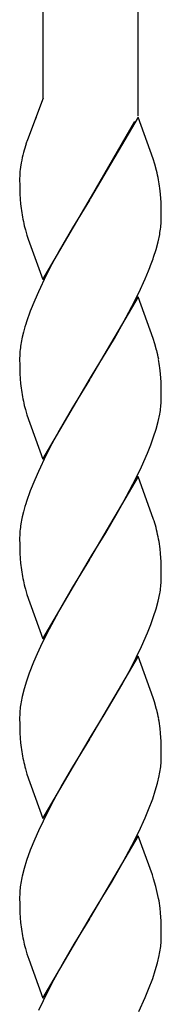
# Model space of a CAD drawing. Units: millimetres. Extents: x 0 to 8410, y 0 to 5940.
# Drawn here: x 1441 to 1459, y 1491 to 1616 of the extents above; entities that cross this region are included whole.
import ezdxf

# ---------------------------------------------------------------- set-up
doc = ezdxf.new("R2010")
doc.units = ezdxf.units.MM
doc.layers.add('YKK_A1', color=4, linetype='Continuous', lineweight=30)

msp = doc.modelspace()

# ---------------------------------------------------------------- linework, layer by layer
at = {"layer": 'YKK_A1', "linetype": 'Continuous', "ltscale": 0.5}
for p, q in [((1443.92, 1606.06), (1443.92, 1941.41)), ((1455.92, 1941.41), (1455.92, 1603.85)), ((1443.92, 1606.06), (1441.9, 1600.79)), ((1443.01, 1603.65), (1442.84, 1603.25)), ((1455.99, 1603.66), (1449.92, 1593.38)), ((1450.07, 1593.6), (1455.54, 1603.12)), ((1457.89, 1598.37), (1455.99, 1603.66)), ((1441.9, 1600.79), (1441.73, 1600.29)), ((1458.1, 1597.71), (1457.89, 1598.37)), ((1441.12, 1597.88), (1441.03, 1597.31)), ((1458.32, 1596.89), (1458.1, 1597.71)), ((1440.93, 1596.22), (1440.92, 1595.91)), ((1440.92, 1595.91), (1440.93, 1594.87)), ((1440.93, 1594.87), (1440.96, 1593.93)), ((1458.82, 1593.89), (1458.74, 1594.67)), ((1440.96, 1593.93), (1441, 1593.27)), ((1441, 1593.27), (1441.05, 1592.66)), ((1443.85, 1583.08), (1449.92, 1593.38)), ((1449.78, 1593.15), (1447.63, 1589.62)), ((1449.92, 1593.38), (1449.78, 1593.15)), ((1449.92, 1593.38), (1450.07, 1593.6)), ((1458.88, 1592.83), (1458.82, 1593.89)), ((1458.91, 1592.13), (1458.88, 1592.83)), ((1458.92, 1591.63), (1458.91, 1592.13)), ((1458.92, 1590.84), (1458.92, 1591.63)), ((1458.92, 1590.56), (1458.92, 1590.84)), ((1441.65, 1589.37), (1441.84, 1588.72)), ((1447.63, 1589.62), (1445.96, 1586.73)), ((1441.84, 1588.72), (1442.01, 1588.21)), ((1442.01, 1588.21), (1443.85, 1583.08)), ((1458.52, 1587.88), (1458.72, 1588.81)), ((1445.96, 1586.73), (1445.03, 1585.02)), ((1457.94, 1585.91), (1458.25, 1586.91)), ((1458.25, 1586.91), (1458.52, 1587.88)), ((1445.03, 1585.02), (1444.31, 1583.63)), ((1456.86, 1583.16), (1457.3, 1584.21)), ((1444.31, 1583.63), (1443.3, 1581.53)), ((1456.06, 1581.41), (1456.86, 1583.16)), ((1442.84, 1580.48), (1442.28, 1579.1)), ((1443.3, 1581.53), (1442.84, 1580.48)), ((1455.99, 1580.91), (1449.92, 1570.62)), ((1455.18, 1579.67), (1456.06, 1581.41)), ((1457.89, 1575.61), (1455.99, 1580.91)), ((1454.08, 1577.6), (1455.18, 1579.67)), ((1442.28, 1579.1), (1441.8, 1577.75)), ((1452.96, 1575.63), (1454.08, 1577.6)), ((1441.41, 1576.44), (1441.26, 1575.8)), ((1450.07, 1570.85), (1452.96, 1575.63)), ((1458.1, 1574.95), (1457.89, 1575.61)), ((1458.32, 1574.14), (1458.1, 1574.95)), ((1440.93, 1573.43), (1440.92, 1573.15)), ((1440.92, 1573.15), (1440.93, 1572.11)), ((1440.96, 1573.99), (1440.93, 1573.43)), ((1440.93, 1572.11), (1440.96, 1571.17)), ((1458.82, 1571.13), (1458.74, 1571.91)), ((1440.96, 1571.17), (1441, 1570.52)), ((1441, 1570.52), (1441.05, 1569.9)), ((1443.85, 1560.33), (1449.92, 1570.62)), ((1449.92, 1570.62), (1449.78, 1570.39)), ((1449.92, 1570.62), (1450.07, 1570.85)), ((1458.88, 1570.07), (1458.82, 1571.13)), ((1449.78, 1570.39), (1447.63, 1566.86)), ((1458.91, 1569.37), (1458.88, 1570.07)), ((1458.92, 1568.87), (1458.91, 1569.37)), ((1458.92, 1568.08), (1458.92, 1568.87)), ((1458.92, 1567.81), (1458.92, 1568.08)), ((1447.63, 1566.86), (1445.96, 1563.97)), ((1441.65, 1566.61), (1441.84, 1565.96)), ((1441.84, 1565.96), (1443.85, 1560.33)), ((1458.52, 1565.12), (1458.72, 1566.05)), ((1458.25, 1564.15), (1458.52, 1565.12)), ((1445.96, 1563.97), (1445.03, 1562.27)), ((1457.57, 1562.14), (1457.94, 1563.15)), ((1457.94, 1563.15), (1458.25, 1564.15)), ((1445.03, 1562.27), (1444.31, 1560.88)), ((1457.16, 1561.1), (1457.57, 1562.14)), ((1444.31, 1560.88), (1443.3, 1558.77)), ((1456.39, 1559.36), (1457.16, 1561.1)), ((1455.71, 1557.95), (1456.39, 1559.36)), ((1443.3, 1558.77), (1442.84, 1557.72)), ((1455.99, 1558.15), (1449.92, 1547.86)), ((1457.94, 1552.69), (1455.99, 1558.15)), ((1442.84, 1557.72), (1442.28, 1556.34)), ((1454.08, 1554.84), (1455.71, 1557.95)), ((1442.28, 1556.34), (1441.8, 1554.99)), ((1453.14, 1553.19), (1454.08, 1554.84)), ((1441.41, 1553.68), (1441.26, 1553.04)), ((1451.86, 1551.01), (1453.14, 1553.19)), ((1458, 1552.52), (1457.94, 1552.69)), ((1440.93, 1550.67), (1440.92, 1550.4)), ((1440.96, 1551.23), (1440.93, 1550.67)), ((1450.07, 1548.09), (1451.86, 1551.01)), ((1440.92, 1550.4), (1440.93, 1549.35)), ((1440.93, 1549.35), (1440.96, 1548.41)), ((1440.96, 1548.41), (1441, 1547.76)), ((1449.92, 1547.86), (1450.07, 1548.09)), ((1458.82, 1548.38), (1458.76, 1548.96)), ((1458.88, 1547.31), (1458.82, 1548.38)), ((1441, 1547.76), (1441.05, 1547.15)), ((1443.85, 1537.57), (1449.92, 1547.86)), ((1449.78, 1547.63), (1447.63, 1544.1)), ((1449.92, 1547.86), (1449.78, 1547.63)), ((1458.91, 1546.61), (1458.88, 1547.31)), ((1458.92, 1546.11), (1458.91, 1546.61)), ((1458.92, 1545.32), (1458.92, 1546.11)), ((1458.92, 1545.05), (1458.92, 1545.32)), ((1441.65, 1543.85), (1441.84, 1543.2)), ((1441.84, 1543.2), (1443.85, 1537.57)), ((1447.63, 1544.1), (1446.14, 1541.55)), ((1458.52, 1542.36), (1458.72, 1543.3)), ((1458.25, 1541.39), (1458.52, 1542.36)), ((1446.14, 1541.55), (1444.66, 1538.81)), ((1457.94, 1540.4), (1458.25, 1541.39)), ((1457.16, 1538.34), (1457.57, 1539.38)), ((1457.57, 1539.38), (1457.94, 1540.4)), ((1444.66, 1538.81), (1443.79, 1537.06)), ((1456.39, 1536.6), (1457.16, 1538.34)), ((1443.79, 1537.06), (1443.14, 1535.66)), ((1443.14, 1535.66), (1442.69, 1534.61)), ((1455.71, 1535.19), (1456.39, 1536.6)), ((1442.69, 1534.61), (1442.15, 1533.24)), ((1455.99, 1535.39), (1449.92, 1525.1)), ((1454.82, 1533.45), (1455.71, 1535.19)), ((1457.89, 1530.09), (1455.99, 1535.39)), ((1442.15, 1533.24), (1441.8, 1532.23)), ((1453.89, 1531.75), (1454.82, 1533.45)), ((1441.8, 1532.23), (1441.5, 1531.24)), ((1441.5, 1531.24), (1441.26, 1530.28)), ((1452.77, 1529.79), (1453.89, 1531.75)), ((1451.68, 1527.96), (1452.77, 1529.79)), ((1458.05, 1529.6), (1457.89, 1530.09)), ((1458.32, 1528.62), (1458.05, 1529.6)), ((1440.96, 1528.47), (1440.93, 1527.91)), ((1440.93, 1527.91), (1440.92, 1527.63)), ((1440.92, 1527.63), (1440.93, 1526.59)), ((1450.07, 1525.33), (1451.68, 1527.96)), ((1440.93, 1526.59), (1440.96, 1525.65)), ((1440.96, 1525.65), (1441, 1525)), ((1458.82, 1525.61), (1458.76, 1526.2)), ((1458.88, 1524.55), (1458.82, 1525.61)), ((1441, 1525), (1441.05, 1524.38)), ((1443.85, 1514.81), (1449.92, 1525.1)), ((1449.78, 1524.87), (1447.63, 1521.35)), ((1449.92, 1525.1), (1449.78, 1524.87)), ((1449.92, 1525.1), (1450.07, 1525.33)), ((1458.91, 1523.85), (1458.88, 1524.55)), ((1458.92, 1523.35), (1458.91, 1523.85)), ((1458.92, 1522.56), (1458.92, 1523.35)), ((1458.91, 1522.01), (1458.92, 1522.56)), ((1441.65, 1521.09), (1441.84, 1520.44)), ((1447.63, 1521.35), (1446.33, 1519.12)), ((1441.84, 1520.44), (1443.85, 1514.81)), ((1458.44, 1519.28), (1458.66, 1520.23)), ((1446.33, 1519.12), (1445.21, 1517.09)), ((1457.82, 1517.3), (1458.15, 1518.3)), ((1458.15, 1518.3), (1458.44, 1519.28)), ((1445.21, 1517.09), (1444.49, 1515.71)), ((1457.3, 1515.93), (1457.82, 1517.3)), ((1444.49, 1515.71), (1443.3, 1513.25)), ((1456.86, 1514.89), (1457.3, 1515.93)), ((1456.06, 1513.13), (1456.86, 1514.89)), ((1443.3, 1513.25), (1442.84, 1512.2)), ((1455.18, 1511.39), (1456.06, 1513.13)), ((1442.84, 1512.2), (1442.28, 1510.82)), ((1455.99, 1512.63), (1449.92, 1502.34)), ((1457.78, 1507.67), (1455.99, 1512.63)), ((1442.28, 1510.82), (1441.8, 1509.47)), ((1454.08, 1509.32), (1455.18, 1511.39)), ((1441.8, 1509.47), (1441.5, 1508.48)), ((1441.5, 1508.48), (1441.26, 1507.52)), ((1453.14, 1507.67), (1454.08, 1509.32)), ((1452.58, 1506.71), (1453.14, 1507.67)), ((1457.94, 1507.17), (1457.78, 1507.67)), ((1458.24, 1506.18), (1457.94, 1507.17)), ((1440.96, 1505.72), (1440.93, 1505.15)), ((1451.51, 1504.91), (1452.58, 1506.71)), ((1440.93, 1505.15), (1440.92, 1504.88)), ((1440.92, 1504.88), (1440.93, 1503.84)), ((1450.07, 1502.57), (1451.51, 1504.91)), ((1440.93, 1503.84), (1440.96, 1502.89)), ((1458.82, 1502.86), (1458.76, 1503.44)), ((1440.96, 1502.89), (1441, 1502.24)), ((1441, 1502.24), (1441.05, 1501.63)), ((1443.85, 1492.05), (1449.92, 1502.34)), ((1449.78, 1502.11), (1447.81, 1498.89)), ((1449.92, 1502.34), (1449.78, 1502.11)), ((1449.92, 1502.34), (1450.07, 1502.57)), ((1458.88, 1501.79), (1458.82, 1502.86)), ((1458.91, 1501.09), (1458.88, 1501.79)), ((1458.92, 1500.59), (1458.91, 1501.09)), ((1458.91, 1499.25), (1458.92, 1499.8)), ((1458.92, 1499.8), (1458.92, 1500.59)), ((1441.65, 1498.34), (1441.84, 1497.68)), ((1447.81, 1498.89), (1446.52, 1496.69)), ((1441.84, 1497.68), (1442.07, 1497.01)), ((1442.07, 1497.01), (1443.85, 1492.05)), ((1458.44, 1496.52), (1458.66, 1497.47)), ((1446.52, 1496.69), (1445.21, 1494.33)), ((1458.15, 1495.54), (1458.44, 1496.52)), ((1457.3, 1493.17), (1457.82, 1494.54)), ((1457.82, 1494.54), (1458.15, 1495.54)), ((1445.21, 1494.33), (1444.49, 1492.95)), ((1456.86, 1492.13), (1457.3, 1493.17)), ((1444.49, 1492.95), (1443.3, 1490.49)), ((1456.06, 1490.37), (1456.86, 1492.13))]:
    msp.add_line(p, q, dxfattribs=at)
for centre, radius, start, end in [((1473.76, 1591.26), 33.31, 166.2367, 168.5284), ((1469.32, 1591.65), 28.91, 162.6058, 164.8976), ((1454.53, 1595.56), 13.62, 172.5998, 177.1828), ((1429.45, 1590), 29.68, 11.1343, 13.426), ((1432.03, 1591.2), 26.93, 7.398, 9.6898), ((1469.11, 1595.45), 28.2, 185.6767, 187.9685), ((1468.53, 1596.3), 27.76, 189.8663, 194.4494), ((1437.51, 1591.74), 21.44, 354.5733, 356.8651), ((1436.41, 1592.66), 22.63, 350.2138, 352.5056), ((1415, 1601), 45.51, 338.3533, 340.6451), ((1474.36, 1567.38), 34.18, 162.3416, 164.6333), ((1464.25, 1570.81), 23.53, 167.7651, 170.0568), ((1463.12, 1571.62), 22.28, 171.6015, 173.8933), ((1429.43, 1567.25), 29.71, 11.124, 13.4158), ((1431.96, 1568.44), 27, 7.3744, 9.6661), ((1469.14, 1572.69), 28.23, 185.6707, 187.9624), ((1468.54, 1573.54), 27.77, 189.8609, 194.4439), ((1436.35, 1569.9), 22.7, 350.2375, 352.5293), ((1437.54, 1568.98), 21.41, 354.5683, 356.8601), ((1474.36, 1544.62), 34.18, 162.3416, 164.6333), ((1464.25, 1548.06), 23.53, 167.7651, 170.0568), ((1463.12, 1548.86), 22.28, 171.6015, 173.8933), ((1429.63, 1543.79), 29.68, 14.8161, 17.1078), ((1429.44, 1544.49), 29.69, 11.1291, 13.4209), ((1427.27, 1545.05), 31.73, 7.0768, 9.3686), ((1469.14, 1549.94), 28.23, 185.6707, 187.9624), ((1468.54, 1550.78), 27.77, 189.8609, 194.4439), ((1437.54, 1546.22), 21.41, 354.5683, 356.8601), ((1436.35, 1547.14), 22.7, 350.2375, 352.5293), ((1463.1, 1526.1), 22.27, 171.5974, 173.8892), ((1464.26, 1525.29), 23.54, 167.7709, 170.0627), ((1429.43, 1521.73), 29.71, 11.124, 13.4158), ((1427.26, 1522.29), 31.74, 7.0736, 9.3653), ((1469.12, 1527.17), 28.21, 185.6737, 187.9655), ((1468.54, 1528.02), 27.76, 189.8636, 194.4467), ((1437.15, 1523.8), 21.83, 353.0031, 355.2949), ((1435.98, 1524.64), 23.11, 348.979, 351.2708), ((1464.25, 1502.54), 23.53, 167.7651, 170.0568), ((1463.09, 1503.35), 22.26, 171.5934, 173.8851), ((1421.27, 1496.99), 38.09, 11.6726, 13.9643), ((1427.26, 1499.53), 31.74, 7.0736, 9.3653), ((1469.15, 1504.42), 28.24, 185.6677, 187.9594), ((1468.55, 1505.26), 27.78, 189.8582, 194.4412), ((1435.98, 1501.88), 23.11, 348.979, 351.2708), ((1437.13, 1501.04), 21.85, 353.0098, 355.3016)]:
    msp.add_arc(centre, radius, start, end, dxfattribs=at)

doc.saveas('drawing.dxf')
